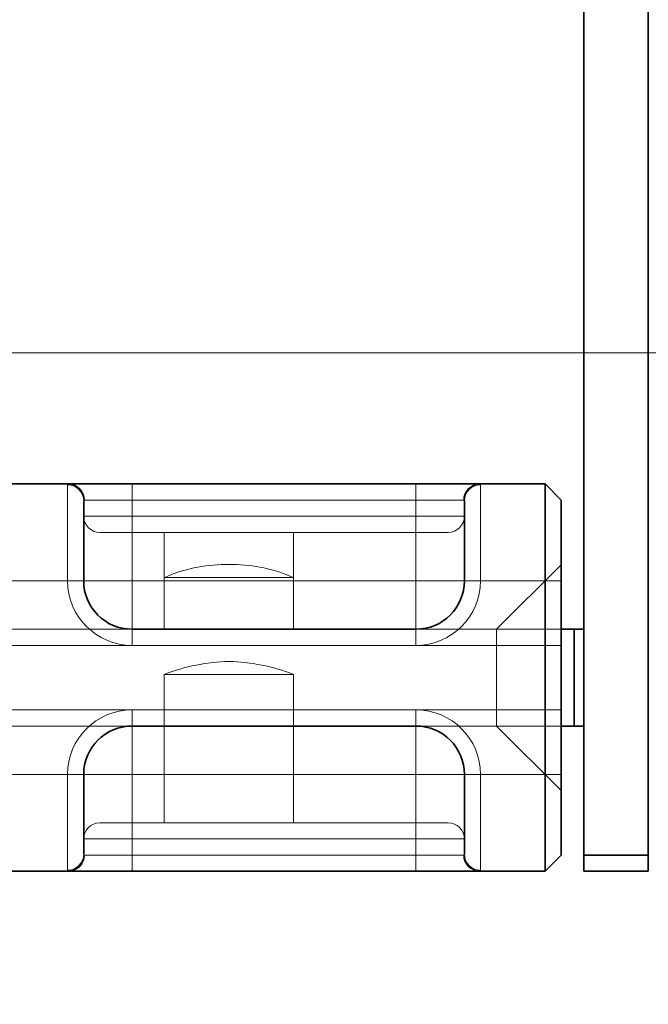
# Model space of a CAD drawing. Units: millimetres. Extents: x 0 to 1260, y 0 to 891.
# Drawn here: x 198 to 218, y 622 to 652 of the extents above; entities that cross this region are included whole.
import ezdxf

# ---------------------------------------------------------------- set-up
doc = ezdxf.new("R2010")
doc.units = ezdxf.units.MM
doc.header["$LTSCALE"] = 3
for name, color, linetype, lineweight, true_color in [('Dimension (ISO)', 5, 'Continuous', 9, 0x0000ff), ('Hidden (ISO)', 142, 'Continuous', 9, 0x0080c0), ('Hidden Narrow (ISO)', 142, 'Continuous', 9, 0x0080c0)]:
    doc.layers.add(name, color=color, linetype=linetype, lineweight=lineweight, true_color=true_color)
doc.layers.add('Visible (ISO)', color=7, linetype='Continuous', lineweight=35)
doc.layers.add('Visible Narrow (ISO)', color=7, linetype='Continuous', lineweight=9)
doc.styles.add('Note Text (ISO)', font='tahoma.ttf')
doc.dimstyles.new('Default (ISO)', dxfattribs={"dimscale": 3, "dimtxt": 3.5, "dimasz": 3.5, "dimexe": 1.5, "dimexo": 0, "dimgap": 1, "dimtad": 1, "dimrnd": 1e-08, "dimtxsty": 'Note Text (ISO)', "dimcen": 0.09, "dimdle": 10, "dimclrd": 256, "dimclre": 256, "dimclrt": 256, "dimazin": 2, "dimtfac": 1.001486, "dimtmove": 0, "dimatfit": 3, "dimfxl": 1, "dimtolj": 1, "dimlwd": -1, "dimlwe": -1, "dimarcsym": 0})

# ---------------------------------------------------------------- blocks, each defined once
blk = doc.blocks.new('*D29')
at = {"layer": 'Defpoints', "color": 0, "transparency": 16777216}
for p in [(207.921, 677.548), (151.139, 641.709), (222.317, 641.709)]:
    blk.add_point(p, dxfattribs=at)
at = {"layer": 'Dimension (ISO)', "transparency": 16777216}
for p, q in [((207.921, 677.548), (146.639, 677.548)), ((151.139, 667.048), (151.139, 652.209)), ((222.317, 641.709), (146.639, 641.709))]:
    blk.add_line(p, q, dxfattribs=at)
for points in [[(149.389, 667.048), (152.889, 667.048), (151.139, 677.548)], [(149.389, 652.209), (152.889, 652.209), (151.139, 641.709)]]:
    blk.add_solid(points, dxfattribs=at)
at = {"layer": 'Dimension (ISO)', "transparency": 16777216, "insert": (134.79, 646.22), "char_height": 10.5, "attachment_point": 1, "rotation": 90, "style": 'Note Text (ISO)'}
blk.add_mtext('\\A1;35,8', dxfattribs=at)
blk = doc.blocks.new('*D30')
at = {"layer": 'Defpoints', "color": 0, "transparency": 16777216}
for p in [(105.86, 677.547), (205.921, 677.547), (301.421, 377.309)]:
    blk.add_point(p, dxfattribs=at)
at = {"layer": 'Dimension (ISO)', "transparency": 16777216}
for p, q in [((205.921, 677.547), (101.36, 677.547)), ((105.86, 387.809), (105.86, 667.047)), ((301.421, 377.309), (101.36, 377.309))]:
    blk.add_line(p, q, dxfattribs=at)
for points in [[(104.11, 667.047), (107.61, 667.047), (105.86, 677.547)], [(104.11, 387.809), (107.61, 387.809), (105.86, 377.309)]]:
    blk.add_solid(points, dxfattribs=at)
at = {"layer": 'Dimension (ISO)', "transparency": 16777216, "insert": (89.533, 500.938), "char_height": 10.5, "attachment_point": 1, "rotation": 90, "style": 'Note Text (ISO)'}
blk.add_mtext('\\A1;\\fTahoma|b0|i0;\\H10.5000;300,2±2', dxfattribs=at)

msp = doc.modelspace()

# ---------------------------------------------------------------- linework, layer by layer
at = {"layer": 'Hidden (ISO)'}
for p, q in [((200.421, 637.123), (200.421, 637.147)), ((212.221, 637.147), (212.221, 637.123)), ((200.921, 636.147), (201.921, 636.147)), ((210.721, 636.147), (201.921, 636.147)), ((202.921, 633.147), (202.921, 636.147)), ((206.921, 633.147), (206.921, 636.147)), ((210.721, 636.147), (211.721, 636.147)), ((205.044, 635.149), (204.799, 635.149)), ((213.221, 633.147), (215.221, 635.147)), ((202.921, 634.747), (206.921, 634.747)), ((202.921, 634.747), (202.921, 633.147)), ((206.921, 634.747), (206.921, 633.147)), ((201.921, 633.147), (195.921, 633.147)), ((215.221, 633.147), (210.721, 633.147)), ((213.221, 633.147), (213.221, 632.647)), ((213.221, 630.647), (213.221, 632.647)), ((206.921, 631.747), (202.921, 631.747)), ((202.921, 630.147), (202.921, 631.747)), ((206.921, 630.147), (206.921, 631.747)), ((213.221, 630.647), (213.221, 630.147)), ((195.921, 630.147), (201.921, 630.147)), ((202.921, 627.147), (202.921, 630.147)), ((206.921, 627.147), (206.921, 630.147)), ((210.721, 630.147), (215.221, 630.147)), ((213.221, 630.147), (215.221, 628.147)), ((201.921, 627.147), (200.921, 627.147)), ((201.921, 627.147), (210.721, 627.147)), ((211.721, 627.147), (210.721, 627.147)), ((200.421, 626.147), (200.421, 626.172)), ((212.221, 626.172), (212.221, 626.147))]:
    msp.add_line(p, q, dxfattribs=at)
for centre, radius, start, end in [((199.921, 637.147), 0.5, 0, 90), ((212.721, 637.147), 0.5, 90, 180), ((200.921, 636.647), 0.5, 180, 270), ((211.721, 636.647), 0.5, 270, 0), ((204.799, 630.559), 4.59, 90, 114.147), ((204.799, 630.559), 4.59, 88.4729, 90), ((205.044, 630.559), 4.59, 90, 91.5271), ((205.044, 630.559), 4.59, 65.853, 90), ((205.059, 626.259), 5.89, 91.3394, 111.2805), ((204.784, 626.259), 5.89, 68.7195, 88.6606), ((200.921, 626.647), 0.5, 90, 180), ((211.721, 626.647), 0.5, 0, 90), ((199.921, 626.147), 0.5, 270, 0), ((212.721, 626.147), 0.5, 180, 270)]:
    msp.add_arc(centre, radius, start, end, dxfattribs=at)
at = {"layer": 'Hidden Narrow (ISO)'}
for p, q in [((200.421, 637.147), (200.444, 637.147)), ((212.199, 637.147), (212.221, 637.147)), ((201.921, 636.647), (200.421, 636.647)), ((201.921, 636.647), (210.721, 636.647)), ((212.221, 636.647), (210.721, 636.647)), ((201.921, 632.647), (195.921, 632.647)), ((213.221, 632.647), (210.721, 632.647)), ((213.221, 632.647), (215.221, 632.647)), ((195.921, 630.647), (201.921, 630.647)), ((210.721, 630.647), (213.221, 630.647)), ((213.221, 630.647), (215.221, 630.647)), ((200.421, 626.647), (201.921, 626.647)), ((210.721, 626.647), (201.921, 626.647)), ((210.721, 626.647), (212.221, 626.647)), ((200.444, 626.147), (200.421, 626.147)), ((212.221, 626.147), (212.199, 626.147))]:
    msp.add_line(p, q, dxfattribs=at)
at = {"layer": 'Visible (ISO)'}
for p, q in [((215.921, 657.347), (215.921, 626.147)), ((217.921, 626.147), (217.921, 657.347)), ((199.952, 637.647), (197.891, 637.647)), ((201.921, 637.647), (199.952, 637.647)), ((210.721, 637.647), (201.921, 637.647)), ((212.691, 637.647), (210.721, 637.647)), ((214.721, 637.647), (212.691, 637.647)), ((215.221, 637.147), (214.721, 637.647)), ((214.721, 634.647), (214.721, 637.647)), ((200.421, 637.123), (200.421, 634.647)), ((212.221, 634.647), (212.221, 637.123)), ((215.221, 637.147), (215.221, 634.647)), ((214.721, 634.647), (214.721, 628.647)), ((215.221, 628.647), (215.221, 634.647)), ((210.721, 633.147), (201.921, 633.147)), ((215.621, 633.147), (215.221, 633.147)), ((215.621, 630.147), (215.621, 633.147)), ((215.621, 633.147), (215.921, 633.147)), ((201.921, 630.147), (210.721, 630.147)), ((215.221, 630.147), (215.621, 630.147)), ((215.921, 630.147), (215.621, 630.147)), ((200.421, 628.647), (200.421, 626.172)), ((212.221, 626.172), (212.221, 628.647)), ((214.721, 625.647), (214.721, 628.647)), ((215.221, 628.647), (215.221, 626.147)), ((215.221, 626.147), (214.721, 625.647)), ((215.921, 626.147), (215.921, 625.647)), ((217.921, 626.147), (215.921, 626.147)), ((217.921, 625.647), (217.921, 626.147)), ((199.952, 625.647), (197.891, 625.647)), ((199.952, 625.647), (201.921, 625.647)), ((201.921, 625.647), (210.721, 625.647)), ((210.721, 625.647), (212.691, 625.647)), ((212.691, 625.647), (214.721, 625.647)), ((215.921, 625.647), (217.921, 625.647))]:
    msp.add_line(p, q, dxfattribs=at)
for centre, start, end in [((201.921, 634.647), 180, 270), ((210.721, 634.647), 270, 0), ((201.921, 628.647), 90, 180), ((210.721, 628.647), 0, 90)]:
    msp.add_arc(centre, 1.5, start, end, dxfattribs=at)
at = {"layer": 'Visible Narrow (ISO)'}
for p, q in [((199.921, 634.647), (199.921, 637.618)), ((201.921, 637.147), (201.921, 637.647)), ((210.721, 637.147), (210.721, 637.647)), ((212.721, 637.618), (212.721, 634.647)), ((200.444, 637.147), (201.921, 637.147)), ((201.921, 637.147), (210.721, 637.147)), ((201.921, 634.647), (201.921, 637.147)), ((210.721, 637.147), (212.199, 637.147)), ((210.721, 637.147), (210.721, 634.647)), ((197.921, 634.647), (199.921, 634.647)), ((200.421, 634.647), (199.921, 634.647)), ((201.921, 634.647), (200.421, 634.647)), ((201.921, 633.147), (201.921, 634.647)), ((210.721, 634.647), (201.921, 634.647)), ((212.221, 634.647), (210.721, 634.647)), ((210.721, 634.647), (210.721, 633.147)), ((212.221, 634.647), (212.721, 634.647)), ((212.721, 634.647), (214.721, 634.647)), ((214.721, 634.647), (215.221, 634.647)), ((201.921, 633.147), (201.921, 632.647)), ((210.721, 632.647), (210.721, 633.147)), ((201.921, 632.647), (210.721, 632.647)), ((201.921, 630.647), (201.921, 630.147)), ((210.721, 630.647), (201.921, 630.647)), ((210.721, 630.147), (210.721, 630.647)), ((201.921, 628.647), (201.921, 630.147)), ((210.721, 630.147), (210.721, 628.647)), ((199.921, 628.647), (197.921, 628.647)), ((200.421, 628.647), (199.921, 628.647)), ((199.921, 625.676), (199.921, 628.647)), ((200.421, 628.647), (201.921, 628.647)), ((201.921, 626.147), (201.921, 628.647)), ((201.921, 628.647), (210.721, 628.647)), ((210.721, 628.647), (212.221, 628.647)), ((210.721, 628.647), (210.721, 626.147)), ((212.221, 628.647), (212.721, 628.647)), ((214.721, 628.647), (212.721, 628.647)), ((212.721, 628.647), (212.721, 625.676)), ((215.221, 628.647), (214.721, 628.647)), ((201.921, 626.147), (200.444, 626.147)), ((201.921, 626.147), (201.921, 625.647)), ((210.721, 626.147), (201.921, 626.147)), ((210.721, 626.147), (210.721, 625.647)), ((212.199, 626.147), (210.721, 626.147))]:
    msp.add_line(p, q, dxfattribs=at)
for centre, start, end in [((201.921, 634.647), 180, 270), ((210.721, 634.647), 270, 0), ((201.921, 628.647), 90, 180), ((210.721, 628.647), 0, 90)]:
    msp.add_arc(centre, 2, start, end, dxfattribs=at)
for centre, major_axis, ratio, start_param, end_param in [((199.921, 637.123), (0.5, 0), 0.990223, 0, 1.570796), ((199.952, 637.147), (0, 0.5), 0.984681, 4.712389, 6.283185), ((212.691, 637.147), (0, 0.5), 0.984681, 0, 1.570796), ((212.721, 637.123), (-0.5, 0), 0.990223, 4.712389, 6.283185), ((199.921, 626.172), (0.5, 0), 0.990223, 4.712389, 6.283185), ((199.952, 626.147), (0, -0.5), 0.984681, 0, 1.570796), ((212.691, 626.147), (0, -0.5), 0.984681, 4.712389, 6.283185), ((212.721, 626.172), (-0.5, 0), 0.990223, 0, 1.570796)]:
    msp.add_ellipse(centre, major_axis=major_axis, ratio=ratio, start_param=start_param, end_param=end_param, dxfattribs=at)
for points, knots in [([(199.952, 637.647), (199.942, 637.647), (199.934, 637.645), (199.924, 637.635), (199.921, 637.628), (199.921, 637.618)], [0, 0, 0, 0, 0.01758291, 0.01758291, 0.03516582, 0.03516582, 0.03516582, 0.03516582]), ([(212.721, 637.618), (212.721, 637.628), (212.719, 637.635), (212.709, 637.645), (212.701, 637.647), (212.691, 637.647)], [-0.03516616, -0.03516616, -0.03516616, -0.03516616, -0.01758308, -0.01758308, 0, 0, 0, 0]), ([(200.421, 637.123), (200.421, 637.131), (200.423, 637.137), (200.431, 637.145), (200.437, 637.147), (200.444, 637.147)], [-0.03516582, -0.03516582, -0.03516582, -0.03516582, -0.01758291, -0.01758291, 0, 0, 0, 0]), ([(212.199, 637.147), (212.206, 637.147), (212.212, 637.145), (212.22, 637.137), (212.221, 637.131), (212.221, 637.123)], [0, 0, 0, 0, 0.01758308, 0.01758308, 0.03516616, 0.03516616, 0.03516616, 0.03516616]), ([(200.444, 626.147), (200.437, 626.147), (200.431, 626.149), (200.423, 626.157), (200.421, 626.163), (200.421, 626.172)], [0, 0, 0, 0, 0.01758308, 0.01758308, 0.03516616, 0.03516616, 0.03516616, 0.03516616]), ([(212.221, 626.172), (212.221, 626.163), (212.22, 626.157), (212.212, 626.149), (212.206, 626.147), (212.199, 626.147)], [-0.03516582, -0.03516582, -0.03516582, -0.03516582, -0.01758291, -0.01758291, 0, 0, 0, 0]), ([(199.921, 625.676), (199.921, 625.667), (199.924, 625.659), (199.934, 625.649), (199.942, 625.647), (199.952, 625.647)], [-0.03516616, -0.03516616, -0.03516616, -0.03516616, -0.01758308, -0.01758308, 0, 0, 0, 0]), ([(212.691, 625.647), (212.701, 625.647), (212.709, 625.649), (212.719, 625.659), (212.721, 625.667), (212.721, 625.676)], [0, 0, 0, 0, 0.01758291, 0.01758291, 0.03516582, 0.03516582, 0.03516582, 0.03516582])]:
    msp.add_open_spline(points, degree=3, knots=knots, dxfattribs=at)

# ---------------------------------------------------------------- dimensions: what is measured, and where the dimension line sits
at = {"layer": 'Dimension (ISO)'}
dim = msp.add_linear_dim(base=(105.86, 677.547), p1=(301.421, 377.309), p2=(205.921, 677.547), angle=90, text='\\fTahoma|b0|i0;\\H10.5000;<>±2', dimstyle='Default (ISO)', override={"dimgap": 1, "dimdec": 1, "dimtol": 0, "dimlim": 0, "dimtp": 0, "dimtm": 0, "dimtdec": 2, "dimtofl": 0, "dimatfit": 1}, dxfattribs=at)
dim.commit()
dim.dimension.update_dxf_attribs({"geometry": '*D30', "text_midpoint": (105.86, 527.428), "dimtype": 160})
dim = msp.add_linear_dim(base=(151.139, 641.709), p1=(207.921, 677.548), p2=(222.317, 641.709), angle=90, dimstyle='Default (ISO)', override={"dimgap": 1, "dimdec": 1, "dimtol": 0, "dimlim": 0, "dimtp": 0, "dimtm": 0, "dimtdec": 2, "dimtofl": 0, "dimatfit": 1}, dxfattribs=at)
dim.commit()
dim.dimension.update_dxf_attribs({"geometry": '*D29', "text_midpoint": (151.139, 659.628), "dimtype": 160})

doc.saveas('drawing.dxf')
